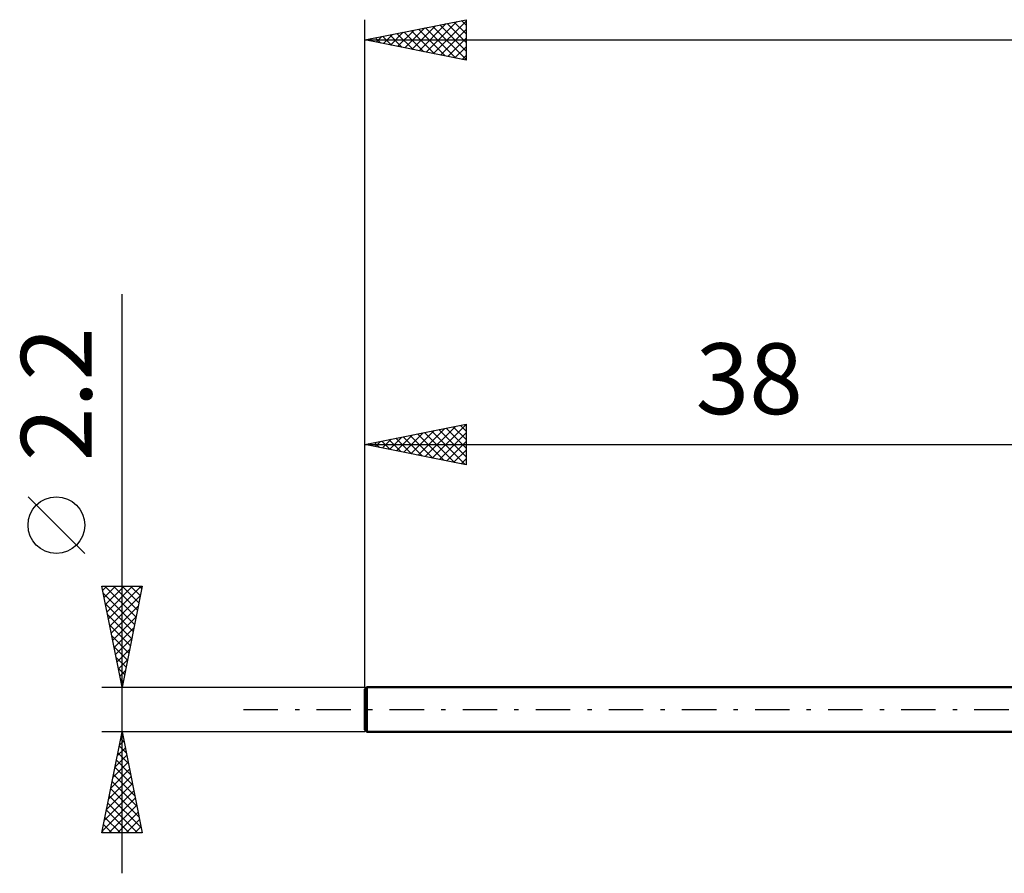
# Model space of a CAD drawing. Units: millimetres. Extents: x -17 to 125, y -34 to 38.
# Drawn here: x -17 to 32, y -8 to 34 of the extents above; entities that cross this region are included whole.
import ezdxf
from ezdxf.enums import TextEntityAlignment as Align

# ---------------------------------------------------------------- set-up
doc = ezdxf.new("R2010")
doc.units = ezdxf.units.MM
doc.header["$LTSCALE"] = 4.25
doc.linetypes.add('LONGDASH_DASH', pattern=[0.85, 0.4, -0.2, 0.05, -0.2])
for name, color, linetype in [('SK1', 4, 'CONTINUOUS'), ('SK2', 7, 'CONTINUOUS'), ('SK4', 2, 'LONGDASH_DASH')]:
    doc.layers.add(name, color=color, linetype=linetype)
doc.styles.get("Standard").update_dxf_attribs({"font": 'Monospac821 BT'})

msp = doc.modelspace()

# ---------------------------------------------------------------- linework, layer by layer
at = {"layer": 'SK1', "color": 4, "linetype": 'CONTINUOUS', "lineweight": 50}
for p, q in [((0.1, 1.1), (0, 1)), ((0, 1), (0, -1)), ((38, 1.1), (0.1, 1.1)), ((0.1, 1.1), (0.1, -1.1)), ((0, -1), (0.1, -1.1)), ((0.1, -1.1), (38, -1.1))]:
    msp.add_line(p, q, dxfattribs=at)
at = {"layer": 'SK2', "color": 7, "linetype": 'CONTINUOUS', "lineweight": 25}
for p, q in [((0, 2.2), (0, 34.1)), ((0, 33.1), (5, 34.1)), ((5, 34.1), (5, 32.1)), ((1.621, 32.776), (2.431, 33.586)), ((1.974, 32.705), (2.962, 33.692)), ((2.328, 32.634), (3.492, 33.798)), ((2.648, 33.63), (3.972, 32.306)), ((2.681, 32.564), (4.022, 33.904)), ((3.002, 33.7), (4.503, 32.199)), ((3.035, 32.493), (4.553, 34.011)), ((3.355, 33.771), (5, 32.126)), ((3.389, 32.422), (5, 34.034)), ((3.709, 33.842), (5, 32.551)), ((3.742, 32.352), (5, 33.609)), ((4.062, 33.912), (5, 32.975)), ((4.416, 33.983), (5, 33.399)), ((4.769, 34.054), (5, 33.823)), ((0, 33.1), (90, 33.1)), ((5, 32.1), (0, 33.1)), ((0.173, 33.135), (0.26, 33.048)), ((0.207, 33.059), (0.31, 33.162)), ((0.527, 33.205), (0.79, 32.942)), ((0.56, 32.988), (0.84, 33.268)), ((0.88, 33.276), (1.321, 32.836)), ((0.914, 32.917), (1.371, 33.374)), ((1.234, 33.347), (1.851, 32.73)), ((1.267, 32.847), (1.901, 33.48)), ((1.587, 33.417), (2.381, 32.624)), ((1.941, 33.488), (2.912, 32.518)), ((2.295, 33.559), (3.442, 32.412)), ((4.096, 32.281), (5, 33.185)), ((4.449, 32.21), (5, 32.761)), ((4.803, 32.139), (5, 32.337)), ((-12, -8.1), (-12, 20.525)), ((0, 1.1), (0, 14.101)), ((0, 13.101), (5, 14.101)), ((1.925, 12.716), (2.888, 13.678)), ((2.279, 12.645), (3.418, 13.784)), ((2.632, 12.574), (3.949, 13.89)), ((2.953, 13.691), (4.429, 12.215)), ((2.986, 12.504), (4.479, 13.996)), ((3.306, 13.762), (4.959, 12.109)), ((3.339, 12.433), (5, 14.093)), ((3.66, 13.833), (5, 12.492)), ((3.693, 12.362), (5, 13.669)), ((4.013, 13.903), (5, 12.917)), ((4.367, 13.974), (5, 13.341)), ((4.72, 14.045), (5, 13.765)), ((5, 14.101), (5, 12.101)), ((0.158, 13.069), (0.236, 13.148)), ((0.478, 13.196), (0.717, 12.957)), ((0.511, 12.998), (0.767, 13.254)), ((0.831, 13.267), (1.247, 12.851)), ((0.865, 12.928), (1.297, 13.36)), ((1.185, 13.338), (1.777, 12.745)), ((1.218, 12.857), (1.827, 13.466)), ((1.538, 13.408), (2.308, 12.639)), ((1.572, 12.786), (2.358, 13.572)), ((1.892, 13.479), (2.838, 12.533)), ((2.246, 13.55), (3.368, 12.427)), ((2.599, 13.621), (3.899, 12.321)), ((4.047, 12.291), (5, 13.245)), ((0, 13.101), (38, 13.101)), ((5, 12.101), (0, 13.101)), ((0.124, 13.126), (0.186, 13.063)), ((4.4, 12.221), (5, 12.821)), ((4.754, 12.15), (5, 12.396)), ((-13.85, 7.712), (-16.65, 10.512)), ((-12, 1.1), (-13, 6.1)), ((-13, 6.1), (-11, 6.1)), ((-12.959, 5.893), (-12.751, 6.1)), ((-12.888, 5.539), (-12.327, 6.1)), ((-12.85, 6.1), (-11.308, 4.558)), ((-12.817, 5.186), (-11.903, 6.1)), ((-12.746, 4.832), (-11.479, 6.1)), ((-12.676, 4.479), (-11.054, 6.1)), ((-12.426, 6.1), (-11.238, 4.912)), ((-12.002, 6.1), (-11.167, 5.265)), ((-11, 6.1), (-12, 1.1)), ((-11.577, 6.1), (-11.096, 5.619)), ((-11.153, 6.1), (-11.026, 5.972)), ((-12.931, 5.757), (-11.379, 4.205)), ((-12.605, 4.125), (-11.092, 5.638)), ((-12.825, 5.227), (-11.45, 3.851)), ((-12.534, 3.772), (-11.199, 5.107)), ((-12.719, 4.696), (-11.521, 3.497)), ((-12.464, 3.418), (-11.305, 4.577)), ((-12.613, 4.166), (-11.591, 3.144)), ((-12.393, 3.064), (-11.411, 4.047)), ((-12.507, 3.636), (-11.662, 2.79)), ((-12.322, 2.711), (-11.517, 3.516)), ((-12.401, 3.105), (-11.733, 2.437)), ((-12.251, 2.357), (-11.623, 2.986)), ((-12.295, 2.575), (-11.803, 2.083)), ((-12.181, 2.004), (-11.729, 2.456)), ((-12.189, 2.045), (-11.874, 1.73)), ((-12.11, 1.65), (-11.835, 1.925)), ((-12.083, 1.514), (-11.945, 1.376)), ((-13, 1.1), (0, 1.1)), ((-12.039, 1.297), (-11.941, 1.395)), ((-12, -1.1), (-13, -1.1)), ((-13, -6.1), (-12, -1.1)), ((-12.069, -1.445), (-11.897, -1.617)), ((-12.027, -1.237), (-11.982, -1.191)), ((0, -1.1), (-12, -1.1)), ((-12, -1.1), (-11, -6.1)), ((-12.24, -2.298), (-11.84, -1.898)), ((-12.14, -1.798), (-11.791, -2.147)), ((-12.133, -1.767), (-11.911, -1.545)), ((-12.346, -2.828), (-11.77, -2.252)), ((-12.21, -2.152), (-11.684, -2.678)), ((-12.452, -3.358), (-11.699, -2.606)), ((-12.352, -2.859), (-11.472, -3.738)), ((-12.281, -2.505), (-11.578, -3.208)), ((-12.664, -4.419), (-11.557, -3.313)), ((-12.558, -3.889), (-11.628, -2.959)), ((-12.422, -3.212), (-11.366, -4.269)), ((-12.77, -4.949), (-11.487, -3.666)), ((-12.493, -3.566), (-11.26, -4.799)), ((-12.982, -6.01), (-11.345, -4.373)), ((-12.876, -5.48), (-11.416, -4.02)), ((-12.635, -4.273), (-11.048, -5.859)), ((-12.564, -3.919), (-11.154, -5.329)), ((-12.705, -4.627), (-11.232, -6.1)), ((-12.648, -6.1), (-11.275, -4.727)), ((-12.847, -5.334), (-12.08, -6.1)), ((-12.776, -4.98), (-11.656, -6.1)), ((-12.223, -6.1), (-11.204, -5.08)), ((-12.917, -5.687), (-12.505, -6.1)), ((-11.799, -6.1), (-11.133, -5.434)), ((-11.375, -6.1), (-11.062, -5.788)), ((-11, -6.1), (-13, -6.1)), ((-12.988, -6.041), (-12.929, -6.1))]:
    msp.add_line(p, q, dxfattribs=at)
msp.add_circle((-15.25, 9.112), 1.4, dxfattribs=at)
at = {"layer": 'SK4', "color": 2, "linetype": 'LONGDASH_DASH', "lineweight": 25}
msp.add_line((-6, 0), (96, 0), dxfattribs=at)

# ---------------------------------------------------------------- texts
at = {"layer": 'SK2', "color": 7, "linetype": 'CONTINUOUS', "lineweight": 25}
msp.add_text('2.2', height=3.5, rotation=90, dxfattribs=at).set_placement((-13.5, 15.588), align=Align.CENTER)
msp.add_text('38', height=3.5, dxfattribs=at).set_placement((19, 14.601), align=Align.CENTER)

doc.saveas('drawing.dxf')
